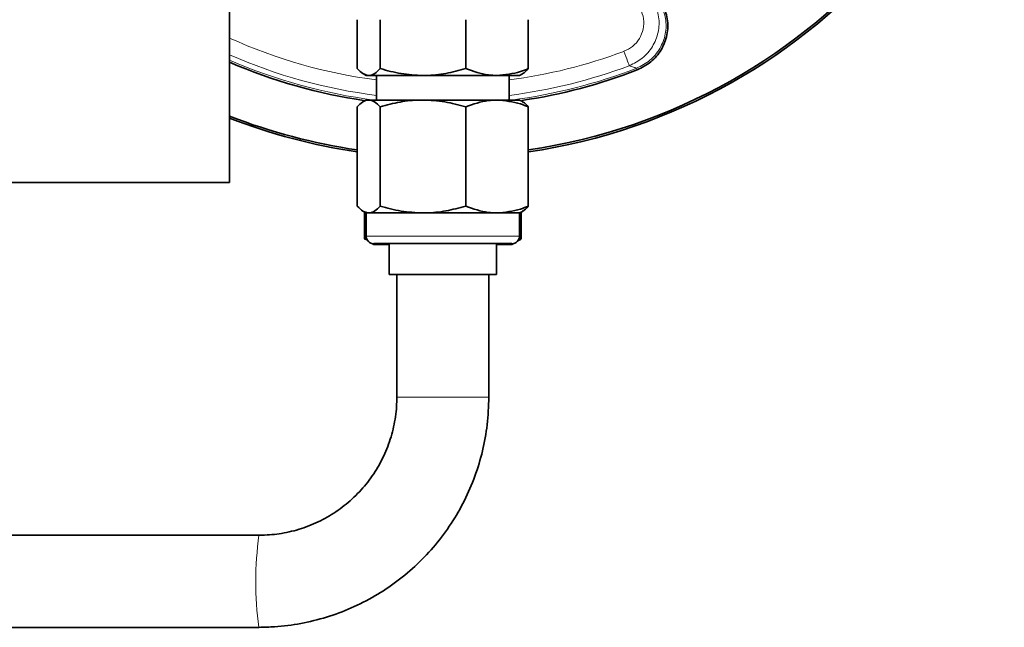
# Model space of a CAD drawing. Units: inches. Extents: x 0.5 to 33.5, y 0.5 to 21.
# Drawn here: x 12.5 to 13.5, y 2.5 to 3.1 of the extents above; entities that cross this region are included whole.
import ezdxf

# ---------------------------------------------------------------- set-up
doc = ezdxf.new("R2010")
doc.units = ezdxf.units.IN
doc.header["$MEASUREMENT"] = 0

msp = doc.modelspace()

# ---------------------------------------------------------------- linework, layer by layer
at = {"color": 7, "linetype": 'Continuous', "lineweight": 35}
for p, q in [((12.7242, 2.9292), (12.7242, 3.3377)), ((12.8542, 3.0451), (12.8542, 3.0949)), ((12.8775, 3.0451), (12.8775, 3.0949)), ((12.9646, 3.0451), (12.9646, 3.0949)), ((13.0284, 3.0451), (13.0284, 3.0949)), ((12.8604, 3.0397), (12.8632, 3.0381)), ((13.0195, 3.0381), (13.0223, 3.0397)), ((12.8659, 3.0381), (12.8632, 3.0381)), ((12.921, 3.0381), (12.8659, 3.0381)), ((12.8738, 3.0381), (12.8738, 3.0131)), ((12.9965, 3.0381), (12.921, 3.0381)), ((12.9965, 3.0381), (13.0195, 3.0381)), ((13.0088, 3.0131), (13.0088, 3.0381)), ((12.8632, 3.0131), (12.8604, 3.0115)), ((12.8659, 3.0131), (12.8632, 3.0131)), ((12.921, 3.0131), (12.8659, 3.0131)), ((12.9965, 3.0131), (12.921, 3.0131)), ((12.9965, 3.0131), (13.0195, 3.0131)), ((13.0223, 3.0115), (13.0195, 3.0131)), ((12.8542, 2.9051), (12.8542, 3.0061)), ((12.8775, 2.9051), (12.8775, 3.0061)), ((12.9646, 2.9051), (12.9646, 3.0061)), ((13.0284, 2.9051), (13.0284, 3.0061)), ((12.0164, 2.9292), (12.7242, 2.9292)), ((12.8604, 2.8997), (12.8632, 2.8981)), ((12.8617, 2.8721), (12.8617, 2.899)), ((12.8632, 2.8981), (12.8632, 2.8746)), ((12.8659, 2.8981), (12.8632, 2.8981)), ((12.921, 2.8981), (12.8659, 2.8981)), ((12.9965, 2.8981), (12.921, 2.8981)), ((12.9965, 2.8981), (13.0195, 2.8981)), ((13.0195, 2.8981), (13.0223, 2.8997)), ((13.0195, 2.8746), (13.0195, 2.8981)), ((13.021, 2.899), (13.021, 2.8721)), ((12.8623, 2.871), (12.8623, 2.871)), ((13.0186, 2.8713), (13.0208, 2.8721)), ((12.869, 2.8671), (12.8711, 2.8659)), ((12.9911, 2.8669), (12.871, 2.8669)), ((12.8763, 2.8659), (12.8711, 2.8659)), ((12.8805, 2.8659), (12.8763, 2.8659)), ((12.8805, 2.8659), (12.8857, 2.8659)), ((12.8857, 2.8659), (12.8867, 2.8659)), ((12.8867, 2.8669), (12.8867, 2.8356)), ((13.0117, 2.8669), (12.9911, 2.8669)), ((12.996, 2.8356), (12.996, 2.8669)), ((12.9969, 2.8659), (12.996, 2.8659)), ((13.0022, 2.8659), (12.9969, 2.8659)), ((13.0063, 2.8659), (13.0022, 2.8659)), ((13.0109, 2.8672), (13.0063, 2.8659)), ((13.0116, 2.8659), (13.0063, 2.8659)), ((13.0116, 2.8659), (13.0137, 2.8671)), ((12.9799, 2.8356), (12.8867, 2.8356)), ((12.8945, 2.8356), (12.8945, 2.7106)), ((12.9799, 2.8356), (12.996, 2.8356)), ((12.9882, 2.7106), (12.9882, 2.8356)), ((12.7541, 2.57), (11.807, 2.57)), ((11.7288, 2.4762), (12.7541, 2.4762)), ((12.754, 2.4763), (12.7541, 2.4762))]:
    msp.add_line(p, q, dxfattribs=at)
at = {"color": 8, "linetype": 'Continuous', "lineweight": 18}
for p, q in [((13.1394, 3.0438), (13.1387, 3.0456)), ((12.8618, 2.8989), (12.8618, 2.8721)), ((13.0208, 2.8721), (13.0208, 2.8989)), ((12.8617, 2.8721), (12.8618, 2.8721)), ((12.8618, 2.8721), (12.864, 2.8713)), ((12.8651, 2.8697), (12.8623, 2.871)), ((12.8632, 2.8746), (12.9965, 2.8746)), ((12.9965, 2.8746), (13.0195, 2.8746)), ((13.0204, 2.871), (13.0204, 2.871)), ((13.021, 2.8721), (13.0208, 2.8721)), ((12.8867, 2.8662), (12.8857, 2.8659)), ((12.9969, 2.8659), (12.996, 2.8661)), ((12.8945, 2.7106), (12.9879, 2.7106)), ((12.9879, 2.7106), (12.9882, 2.7106))]:
    msp.add_line(p, q, dxfattribs=at)
at = {"color": 8, "linetype": 'Continuous', "lineweight": 18, "flags": 128}
msp.add_lwpolyline([(13.1258, 3.0627), (13.1268, 3.06), (13.1278, 3.0574), (13.1287, 3.055), (13.1295, 3.0528), (13.1302, 3.051), (13.1307, 3.0496), (13.1311, 3.0486), (13.1313, 3.0481)], dxfattribs=at)
at = {"color": 7, "linetype": 'Continuous', "lineweight": 35}
for centre, radius, start, end in [((12.9413, 3.5542), 0.6002, 278.3453, 83.3211), ((12.9413, 3.5542), 0.5983, 278.3723, 83.293), ((12.9413, 3.5542), 0.5475, 246.6365, 261.6851), ((12.9413, 3.5542), 0.5475, 278.4582, 291.2099), ((12.9413, 3.5542), 0.5983, 248.7229, 261.6277), ((12.9413, 3.5542), 0.6002, 248.7942, 261.6547), ((12.8629, 2.8721), 0.00125, 179.9907, 240.0277), ((12.871, 2.8746), 0.00775, 180, 270), ((13.0117, 2.8746), 0.00775, 270, 360), ((13.0198, 2.8721), 0.00125, 299.9638, 0.0062)]:
    msp.add_arc(centre, radius, start, end, dxfattribs=at)
at = {"color": 8, "linetype": 'Continuous', "lineweight": 18}
for centre, radius, start, end in [((12.9413, 3.5542), 0.525, 245.5741, 262.6135), ((12.9413, 3.5542), 0.5406, 246.3211, 262.8273), ((12.9413, 3.5542), 0.525, 277.3865, 290.5679), ((12.9413, 3.5542), 0.5456, 246.5522, 262.6346), ((12.9413, 3.5542), 0.5406, 277.1727, 290.5679), ((12.9413, 3.5542), 0.5456, 277.3654, 291.2099), ((12.8629, 2.8719), 0.00106, 169.184, 236.6574), ((13.0198, 2.8719), 0.00106, 303.3401, 10.8054), ((12.8771, 2.8669), 0.00122, 181.9199, 234.0536), ((12.8865, 2.867), 0.00134, 186.8298, 235.8298), ((12.9962, 2.867), 0.00134, 304.1796, 353.1737), ((13.0056, 2.8669), 0.00122, 305.9284, 358.0981), ((13.0987, 2.5226), 0.3479, 172.1768, 187.6538)]:
    msp.add_arc(centre, radius, start, end, dxfattribs=at)
for points, knots in [([(13.1566, 3.1128), (13.1585, 3.1079), (13.1622, 3.098), (13.1613, 3.0819), (13.1555, 3.0672), (13.1452, 3.0549), (13.1359, 3.0504), (13.1313, 3.0481)], [0, 0, 0, 0, 0.201371, 0.403052, 0.603819, 0.803913, 1, 1, 1, 1]), ([(13.1387, 3.0456), (13.1435, 3.048), (13.1529, 3.0527), (13.1631, 3.0653), (13.1687, 3.0802), (13.1692, 3.096), (13.1654, 3.1055), (13.1635, 3.1101)], [0, 0, 0, 0, 0.203114, 0.405909, 0.607569, 0.808837, 1, 1, 1, 1]), ([(13.1258, 3.0627), (13.1289, 3.0642), (13.1351, 3.0672), (13.142, 3.0754), (13.1459, 3.0852), (13.1465, 3.096), (13.1439, 3.1025), (13.1427, 3.1058)], [0, 0, 0, 0, 0.196263, 0.396277, 0.596857, 0.798451, 1, 1, 1, 1]), ([(13.1387, 3.0456), (13.1377, 3.0459), (13.1352, 3.0468), (13.1327, 3.0476), (13.1313, 3.0481)], [0, 0, 0, 0, 0.424606, 1, 1, 1, 1]), ([(12.8763, 2.8659), (12.8759, 2.866), (12.8746, 2.8662), (12.8733, 2.8666), (12.8724, 2.8669)], [0, 0, 0, 0, 0.312816, 1, 1, 1, 1])]:
    msp.add_open_spline(points, degree=3, knots=knots, dxfattribs=at)
at = {"color": 7, "linetype": 'Continuous', "lineweight": 35}
for points, knots in [([(13.1652, 3.111), (13.1671, 3.106), (13.1711, 3.0959), (13.1704, 3.0792), (13.1644, 3.0639), (13.1538, 3.0511), (13.1442, 3.0462), (13.1394, 3.0438)], [0, 0, 0, 0, 0.196403, 0.400031, 0.601865, 0.802958, 1, 1, 1, 1]), ([(12.8542, 3.0451), (12.8561, 3.0432), (12.8599, 3.0392), (12.8639, 3.0385), (12.8659, 3.0381)], [0, 0, 0, 0, 0.495457, 1, 1, 1, 1]), ([(12.8659, 3.0381), (12.8661, 3.0381), (12.8682, 3.0382), (12.8722, 3.0397), (12.8757, 3.0433), (12.8775, 3.0451)], [0, 0, 0, 0, 0.070084, 0.530782, 1, 1, 1, 1]), ([(12.8775, 3.0451), (12.8846, 3.0432), (12.8988, 3.0392), (12.9136, 3.0385), (12.921, 3.0381)], [0, 0, 0, 0, 0.495458, 1, 1, 1, 1]), ([(12.921, 3.0381), (12.9221, 3.0381), (12.9299, 3.0382), (12.9446, 3.0397), (12.9579, 3.0433), (12.9646, 3.0451)], [0, 0, 0, 0, 0.070086, 0.530783, 1, 1, 1, 1]), ([(12.9646, 3.0451), (12.9723, 3.0424), (12.9828, 3.0386), (12.9936, 3.0382), (12.9965, 3.0381)], [0, 0, 0, 0, 0.731366, 1, 1, 1, 1]), ([(12.9965, 3.0381), (13.0046, 3.0389), (13.0154, 3.04), (13.0258, 3.044), (13.0284, 3.0451)], [0, 0, 0, 0, 0.742447, 1, 1, 1, 1]), ([(13.0284, 3.0451), (13.0266, 3.0429), (13.0245, 3.0406), (13.0224, 3.0399), (13.0222, 3.0399)], [0, 0, 0, 0, 0.913384, 1, 1, 1, 1]), ([(12.8659, 3.0131), (12.8656, 3.0131), (12.8635, 3.0131), (12.8596, 3.0115), (12.856, 3.008), (12.8542, 3.0061)], [0, 0, 0, 0, 0.070084, 0.530779, 1, 1, 1, 1]), ([(12.8775, 3.0061), (12.8756, 3.0081), (12.8718, 3.012), (12.8678, 3.0128), (12.8659, 3.0131)], [0, 0, 0, 0, 0.49546, 1, 1, 1, 1]), ([(12.921, 3.0131), (12.92, 3.0131), (12.9122, 3.0131), (12.8975, 3.0115), (12.8842, 3.008), (12.8775, 3.0061)], [0, 0, 0, 0, 0.070084, 0.530784, 1, 1, 1, 1]), ([(12.9646, 3.0061), (12.9575, 3.0081), (12.9433, 3.012), (12.9285, 3.0128), (12.921, 3.0131)], [0, 0, 0, 0, 0.495457, 1, 1, 1, 1]), ([(12.9965, 3.0131), (12.9936, 3.013), (12.9828, 3.0126), (12.9723, 3.0089), (12.9646, 3.0061)], [0, 0, 0, 0, 0.268634, 1, 1, 1, 1]), ([(13.0284, 3.0061), (13.0258, 3.0072), (13.0154, 3.0113), (13.0046, 3.0123), (12.9965, 3.0131)], [0, 0, 0, 0, 0.257553, 1, 1, 1, 1]), ([(13.0222, 3.0113), (13.0225, 3.0112), (13.0246, 3.0105), (13.0267, 3.0082), (13.0284, 3.0061)], [0, 0, 0, 0, 0.134642, 1, 1, 1, 1]), ([(12.8542, 2.9051), (12.8561, 2.9032), (12.8599, 2.8992), (12.8639, 2.8985), (12.8659, 2.8981)], [0, 0, 0, 0, 0.495457, 1, 1, 1, 1]), ([(12.8659, 2.8981), (12.8661, 2.8981), (12.8682, 2.8982), (12.8722, 2.8997), (12.8757, 2.9033), (12.8775, 2.9051)], [0, 0, 0, 0, 0.0700841, 0.5307818, 1, 1, 1, 1]), ([(12.8775, 2.9051), (12.8846, 2.9032), (12.8988, 2.8992), (12.9136, 2.8985), (12.921, 2.8981)], [0, 0, 0, 0, 0.495458, 1, 1, 1, 1]), ([(12.921, 2.8981), (12.9221, 2.8981), (12.9299, 2.8982), (12.9446, 2.8997), (12.9579, 2.9033), (12.9646, 2.9051)], [0, 0, 0, 0, 0.070086, 0.530783, 1, 1, 1, 1]), ([(12.9646, 2.9051), (12.9723, 2.9024), (12.9828, 2.8986), (12.9936, 2.8982), (12.9965, 2.8981)], [0, 0, 0, 0, 0.731366, 1, 1, 1, 1]), ([(12.9965, 2.8981), (13.0046, 2.8989), (13.0154, 2.9), (13.0258, 2.904), (13.0284, 2.9051)], [0, 0, 0, 0, 0.742447, 1, 1, 1, 1]), ([(13.0284, 2.9051), (13.0266, 2.9029), (13.0245, 2.9006), (13.0224, 2.8999), (13.0222, 2.8999)], [0, 0, 0, 0, 0.9133844, 1, 1, 1, 1]), ([(13.0204, 2.871), (13.02, 2.8708), (13.019, 2.8703), (13.0181, 2.8699), (13.0175, 2.8696)], [0, 0, 0, 0, 0.42223, 1, 1, 1, 1]), ([(12.7541, 2.4762), (12.7594, 2.4764), (12.7737, 2.4766), (12.7968, 2.4797), (12.823, 2.4861), (12.8483, 2.4955), (12.8724, 2.5078), (12.8949, 2.5227), (12.9156, 2.5402), (12.9341, 2.5599), (12.9502, 2.5816), (12.9637, 2.6051), (12.9744, 2.6299), (12.9822, 2.6558), (12.9872, 2.6828), (12.9879, 2.7012), (12.9882, 2.7106)], [0, 0, 0, 0, 0.043069, 0.116395, 0.189748, 0.2631, 0.336454, 0.409809, 0.483167, 0.556528, 0.629892, 0.703258, 0.776628, 0.850001, 0.923377, 1, 1, 1, 1]), ([(12.8945, 2.7106), (12.8944, 2.7075), (12.8942, 2.6973), (12.8917, 2.6803), (12.8857, 2.6602), (12.8768, 2.6412), (12.8652, 2.6238), (12.8511, 2.6083), (12.8349, 2.595), (12.8169, 2.5843), (12.7975, 2.5763), (12.7775, 2.5715), (12.7629, 2.5701), (12.7552, 2.57), (12.7541, 2.57)], [0, 0, 0, 0, 0.043083, 0.137691, 0.232368, 0.327049, 0.421739, 0.516439, 0.611152, 0.70588, 0.800622, 0.895376, 0.985186, 1, 1, 1, 1])]:
    msp.add_open_spline(points, degree=3, knots=knots, dxfattribs=at)

doc.saveas('drawing.dxf')
